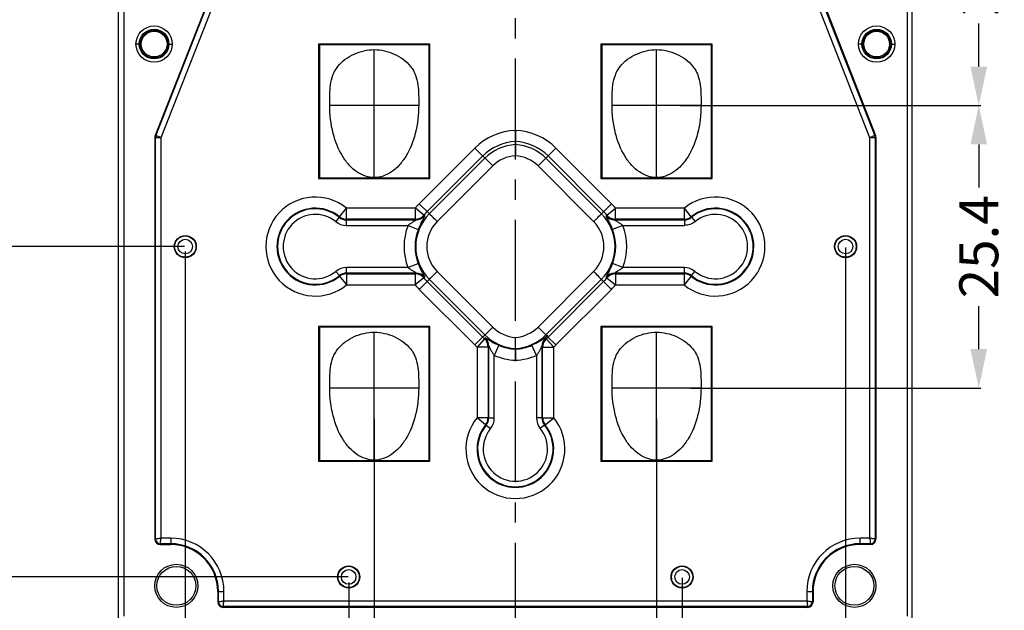
# Model space of a CAD drawing. Units: millimetres. Extents: x 2044 to 2466, y -3751 to -3450.
# Drawn here: x 2310 to 2399, y -3651 to -3598 of the extents above; entities that cross this region are included whole.
import ezdxf

# ---------------------------------------------------------------- set-up
doc = ezdxf.new("R2010")
doc.units = ezdxf.units.MM
doc.linetypes.add('CENTER', pattern=[50.8, 31.75, -6.35, 6.35, -6.35])
doc.styles.get("Standard").update_dxf_attribs({"font": 'txt', "bigfont": 'gbcbig.shx'})
doc.dimstyles.get("Standard").update_dxf_attribs({"dimtxt": 3.5, "dimasz": 3.5, "dimexe": 0.18, "dimexo": 0.0625, "dimgap": 0.09, "dimtad": 0, "dimdsep": 46, "dimtxsty": 'Standard', "dimblk": '_FILLED', "dimcen": 0, "dimclrd": 3, "dimclre": 4, "dimclrt": 6, "dimadec": 0, "dimazin": 0, "dimtp": 0.01, "dimtm": 0.01, "dimtfac": 1, "dimtofl": 0, "dimtmove": 0, "dimatfit": 3, "dimldrblk": '_FILLED', "dimfxl": 1, "dimtolj": 1, "dimarcsym": 0})

# ---------------------------------------------------------------- blocks, each defined once
blk = doc.blocks.new('_FILLED')
at = {"color": 0, "linetype": 'ByBlock'}
blk.add_solid([(0, 0), (-1, 0.214), (-1, -0.214)], dxfattribs=at)
blk = doc.blocks.new('*D131')
at = {"color": 4, "lineweight": -2}
for p, q in [((2396.531, -3580.353), (2396.649, -3580.353)), ((2369.615, -3605.753), (2396.649, -3605.753))]:
    blk.add_line(p, q, dxfattribs=at)
at = {"color": 3, "lineweight": -2}
for p, q in [((2396.469, -3583.853), (2396.469, -3587.713)), ((2396.469, -3602.253), (2396.469, -3598.393))]:
    blk.add_line(p, q, dxfattribs=at)
at = {"layer": 'Defpoints', "color": 0}
for p in [(2396.469, -3580.353), (2369.552, -3605.753), (2396.469, -3605.753)]:
    blk.add_point(p, dxfattribs=at)
at = {"color": 3, "lineweight": -2, "xscale": 3.5, "yscale": 3.5, "zscale": 3.5}
for p, rotation in [((2396.469, -3580.353), 90), ((2396.469, -3605.753), 270)]:
    blk.add_blockref('_FILLED', p, dxfattribs=dict(at, rotation=rotation))
at = {"color": 6, "insert": (2396.469, -3593.053), "char_height": 3.5, "attachment_point": 5, "rotation": 90}
blk.add_mtext('\\A1;25.4', dxfattribs=at)
blk = doc.blocks.new('*D132')
at = {"color": 4, "lineweight": -2}
for p, q in [((2392.352, -3605.753), (2396.649, -3605.753)), ((2370.541, -3631.153), (2396.649, -3631.153))]:
    blk.add_line(p, q, dxfattribs=at)
at = {"color": 3, "lineweight": -2}
for p, q in [((2396.469, -3609.253), (2396.469, -3613.113)), ((2396.469, -3627.653), (2396.469, -3623.793))]:
    blk.add_line(p, q, dxfattribs=at)
at = {"layer": 'Defpoints', "color": 0}
for p in [(2392.29, -3605.753), (2370.478, -3631.153), (2396.469, -3631.153)]:
    blk.add_point(p, dxfattribs=at)
at = {"color": 3, "lineweight": -2, "xscale": 3.5, "yscale": 3.5, "zscale": 3.5}
for p, rotation in [((2396.469, -3605.753), 90), ((2396.469, -3631.153), 270)]:
    blk.add_blockref('_FILLED', p, dxfattribs=dict(at, rotation=rotation))
at = {"color": 6, "insert": (2396.469, -3618.453), "char_height": 3.5, "attachment_point": 5, "rotation": 90}
blk.add_mtext('\\A1;25.4', dxfattribs=at)
blk = doc.blocks.new('*D139')
at = {"color": 4, "lineweight": -2}
for p, q in [((2327.689, -3567.639), (2306.136, -3567.639)), ((2325.026, -3618.436), (2306.136, -3618.436))]:
    blk.add_line(p, q, dxfattribs=at)
at = {"color": 3, "lineweight": -2}
for p, q in [((2306.316, -3571.139), (2306.316, -3587.989)), ((2306.316, -3614.936), (2306.316, -3598.086))]:
    blk.add_line(p, q, dxfattribs=at)
at = {"layer": 'Defpoints', "color": 0}
for p in [(2327.751, -3567.639), (2306.316, -3618.436), (2325.088, -3618.436)]:
    blk.add_point(p, dxfattribs=at)
at = {"color": 3, "lineweight": -2, "xscale": 3.5, "yscale": 3.5, "zscale": 3.5}
for p, rotation in [((2306.316, -3567.639), 90), ((2306.316, -3618.436), 270)]:
    blk.add_blockref('_FILLED', p, dxfattribs=dict(at, rotation=rotation))
at = {"color": 6, "insert": (2306.316, -3593.037), "char_height": 3.5, "attachment_point": 5, "rotation": 90}
blk.add_mtext('\\A1;50.8', dxfattribs=at)
blk = doc.blocks.new('*D140')
at = {"color": 4, "lineweight": -2}
for p, q in [((2327.626, -3567.639), (2295.981, -3567.639)), ((2339.726, -3648.135), (2295.981, -3648.135))]:
    blk.add_line(p, q, dxfattribs=at)
at = {"color": 3, "lineweight": -2}
for p, q in [((2296.161, -3571.139), (2296.161, -3602.839)), ((2296.161, -3644.635), (2296.161, -3612.936))]:
    blk.add_line(p, q, dxfattribs=at)
at = {"layer": 'Defpoints', "color": 0}
for p in [(2327.689, -3567.639), (2296.161, -3648.135), (2339.788, -3648.135)]:
    blk.add_point(p, dxfattribs=at)
at = {"color": 3, "lineweight": -2, "xscale": 3.5, "yscale": 3.5, "zscale": 3.5}
for p, rotation in [((2296.161, -3567.639), 90), ((2296.161, -3648.135), 270)]:
    blk.add_blockref('_FILLED', p, dxfattribs=dict(at, rotation=rotation))
at = {"color": 6, "insert": (2296.161, -3607.887), "char_height": 3.5, "attachment_point": 5, "rotation": 90}
blk.add_mtext('\\A1;80.5', dxfattribs=at)
blk = doc.blocks.new('*D141')
at = {"color": 4, "lineweight": -2}
for p, q in [((2342.078, -3633.915), (2342.078, -3658.708)), ((2367.478, -3633.915), (2367.478, -3658.708))]:
    blk.add_line(p, q, dxfattribs=at)
at = {"color": 3, "lineweight": -2}
for p, q in [((2345.578, -3658.528), (2349.438, -3658.528)), ((2363.978, -3658.528), (2360.118, -3658.528))]:
    blk.add_line(p, q, dxfattribs=at)
at = {"layer": 'Defpoints', "color": 0}
for p in [(2342.078, -3633.853), (2367.478, -3633.853), (2367.478, -3658.528)]:
    blk.add_point(p, dxfattribs=at)
at = {"color": 3, "lineweight": -2, "xscale": 3.5, "yscale": 3.5, "zscale": 3.5, "rotation": 180}
blk.add_blockref('_FILLED', (2342.078, -3658.528), dxfattribs=at)
at = {"color": 3, "lineweight": -2, "xscale": 3.5, "yscale": 3.5, "zscale": 3.5}
blk.add_blockref('_FILLED', (2367.478, -3658.528), dxfattribs=at)
at = {"color": 6, "insert": (2354.778, -3658.528), "char_height": 3.5, "attachment_point": 5}
blk.add_mtext('\\A1;25.4', dxfattribs=at)
blk = doc.blocks.new('*D142')
at = {"color": 4, "lineweight": -2}
for p, q in [((2369.785, -3648.206), (2369.785, -3666.787)), ((2339.788, -3648.642), (2339.788, -3666.787))]:
    blk.add_line(p, q, dxfattribs=at)
at = {"color": 3, "lineweight": -2}
for p, q in [((2343.288, -3666.607), (2352.072, -3666.607)), ((2366.285, -3666.607), (2357.502, -3666.607))]:
    blk.add_line(p, q, dxfattribs=at)
at = {"layer": 'Defpoints', "color": 0}
for p in [(2369.785, -3648.143), (2339.788, -3648.579), (2369.785, -3666.607)]:
    blk.add_point(p, dxfattribs=at)
at = {"color": 3, "lineweight": -2, "xscale": 3.5, "yscale": 3.5, "zscale": 3.5, "rotation": 180}
blk.add_blockref('_FILLED', (2339.788, -3666.607), dxfattribs=at)
at = {"color": 3, "lineweight": -2, "xscale": 3.5, "yscale": 3.5, "zscale": 3.5}
blk.add_blockref('_FILLED', (2369.785, -3666.607), dxfattribs=at)
at = {"color": 6, "insert": (2354.787, -3666.607), "char_height": 3.5, "attachment_point": 5}
blk.add_mtext('\\A1;30', dxfattribs=at)
blk = doc.blocks.new('*D143')
at = {"color": 4, "lineweight": -2}
for p, q in [((2325.088, -3618.879), (2325.088, -3673.419)), ((2384.485, -3618.506), (2384.485, -3673.419))]:
    blk.add_line(p, q, dxfattribs=at)
at = {"color": 3, "lineweight": -2}
for p, q in [((2328.588, -3673.239), (2349.447, -3673.239)), ((2380.985, -3673.239), (2360.127, -3673.239))]:
    blk.add_line(p, q, dxfattribs=at)
at = {"layer": 'Defpoints', "color": 0}
for p in [(2325.088, -3618.816), (2384.485, -3618.443), (2384.485, -3673.239)]:
    blk.add_point(p, dxfattribs=at)
at = {"color": 3, "lineweight": -2, "xscale": 3.5, "yscale": 3.5, "zscale": 3.5, "rotation": 180}
blk.add_blockref('_FILLED', (2325.088, -3673.239), dxfattribs=at)
at = {"color": 3, "lineweight": -2, "xscale": 3.5, "yscale": 3.5, "zscale": 3.5}
blk.add_blockref('_FILLED', (2384.485, -3673.239), dxfattribs=at)
at = {"color": 6, "insert": (2354.787, -3673.239), "char_height": 3.5, "attachment_point": 5}
blk.add_mtext('\\A1;59.4', dxfattribs=at)

msp = doc.modelspace()

# ---------------------------------------------------------------- linework, layer by layer
at = {"color": 1, "linetype": 'CENTER', "ltscale": 0.2856}
msp.add_line((2354.784, -3654.132), (2354.784, -3481.132), dxfattribs=at)
at = {"color": 7, "linetype": 'Continuous'}
for p, q in [((2319.084, -3652.139), (2319.084, -3483.124)), ((2319.552, -3483.592), (2319.552, -3651.671)), ((2390.016, -3483.592), (2390.016, -3651.671)), ((2390.484, -3652.139), (2390.484, -3483.124)), ((2327.275, -3595.987), (2322.386, -3608.448)), ((2322.446, -3608.471), (2327.335, -3596.01)), ((2382.233, -3596.01), (2387.122, -3608.471)), ((2382.293, -3595.987), (2387.182, -3608.448)), ((2322.915, -3608.642), (2327.8, -3596.193)), ((2381.768, -3596.193), (2386.653, -3608.642)), ((2320.953, -3600.235), (2320.654, -3600.235)), ((2323.617, -3600.235), (2323.917, -3600.235)), ((2347.084, -3600.232), (2337.084, -3600.232)), ((2337.084, -3600.232), (2337.148, -3600.295)), ((2337.084, -3600.232), (2337.084, -3612.332)), ((2347.02, -3600.295), (2337.148, -3600.295)), ((2337.148, -3600.295), (2337.148, -3612.268)), ((2347.084, -3600.232), (2347.02, -3600.295)), ((2347.02, -3612.268), (2347.02, -3600.295)), ((2347.084, -3612.332), (2347.084, -3600.232)), ((2372.484, -3600.232), (2362.484, -3600.232)), ((2362.484, -3600.232), (2362.548, -3600.295)), ((2362.484, -3600.232), (2362.484, -3612.332)), ((2372.42, -3600.295), (2362.548, -3600.295)), ((2362.548, -3600.295), (2362.548, -3612.268)), ((2372.484, -3600.232), (2372.42, -3600.295)), ((2372.42, -3612.268), (2372.42, -3600.295)), ((2372.484, -3612.332), (2372.484, -3600.232)), ((2385.95, -3600.235), (2385.651, -3600.235)), ((2388.614, -3600.235), (2388.914, -3600.235)), ((2342.084, -3612.232), (2342.084, -3600.732)), ((2367.484, -3612.232), (2367.484, -3600.732)), ((2338.084, -3605.732), (2346.084, -3605.732)), ((2363.484, -3605.732), (2371.484, -3605.732)), ((2322.386, -3608.448), (2322.446, -3608.471)), ((2354.784, -3607.999), (2354.784, -3608.996)), ((2387.182, -3608.448), (2387.122, -3608.471)), ((2322.352, -3608.63), (2322.416, -3608.63)), ((2322.352, -3608.63), (2322.352, -3644.715)), ((2322.416, -3644.715), (2322.416, -3608.63)), ((2322.915, -3644.651), (2322.915, -3608.642)), ((2354.784, -3608.996), (2354.784, -3609.274)), ((2354.784, -3609.274), (2354.784, -3610.272)), ((2386.653, -3608.642), (2386.653, -3644.651)), ((2387.216, -3608.63), (2387.152, -3608.63)), ((2387.152, -3608.63), (2387.152, -3644.715)), ((2387.216, -3608.63), (2387.216, -3644.715)), ((2351.14, -3609.589), (2346.14, -3614.589)), ((2352.745, -3611.194), (2351.14, -3609.589)), ((2356.822, -3611.194), (2358.428, -3609.589)), ((2363.428, -3614.589), (2358.428, -3609.589)), ((2351.845, -3610.293), (2346.845, -3615.293)), ((2347.04, -3615.49), (2352.041, -3610.49)), ((2357.527, -3610.49), (2362.527, -3615.49)), ((2362.723, -3615.293), (2357.723, -3610.293)), ((2347.745, -3616.194), (2352.745, -3611.194)), ((2356.822, -3611.194), (2361.823, -3616.194)), ((2337.084, -3612.332), (2337.148, -3612.268)), ((2337.084, -3612.332), (2347.084, -3612.332)), ((2337.148, -3612.268), (2347.02, -3612.268)), ((2347.084, -3612.332), (2347.02, -3612.268)), ((2362.484, -3612.332), (2362.548, -3612.268)), ((2362.484, -3612.332), (2372.484, -3612.332)), ((2362.548, -3612.268), (2372.42, -3612.268)), ((2372.484, -3612.332), (2372.42, -3612.268)), ((2346.984, -3615.432), (2346.14, -3614.589)), ((2362.584, -3615.432), (2363.428, -3614.589)), ((2338.957, -3615.755), (2339.586, -3614.979)), ((2345.786, -3614.979), (2339.586, -3614.979)), ((2339.586, -3615.977), (2339.586, -3614.979)), ((2346.556, -3615.612), (2345.786, -3614.979)), ((2345.786, -3615.977), (2345.786, -3614.979)), ((2346.984, -3615.432), (2347.04, -3615.49)), ((2362.527, -3615.49), (2362.584, -3615.432)), ((2363.012, -3615.612), (2363.782, -3614.979)), ((2369.982, -3614.979), (2363.782, -3614.979)), ((2363.782, -3615.977), (2363.782, -3614.979)), ((2370.61, -3615.755), (2369.982, -3614.979)), ((2369.982, -3615.977), (2369.982, -3614.979)), ((2338.934, -3615.808), (2338.618, -3616.195)), ((2338.934, -3615.808), (2338.957, -3615.755)), ((2339.566, -3616.034), (2345.862, -3616.034)), ((2339.566, -3616.034), (2339.566, -3616.533)), ((2345.786, -3615.977), (2339.586, -3615.977)), ((2345.862, -3616.034), (2345.786, -3615.977)), ((2346.631, -3615.669), (2346.556, -3615.612)), ((2363.012, -3615.612), (2362.937, -3615.669)), ((2363.782, -3615.977), (2363.706, -3616.034)), ((2363.706, -3616.034), (2370.002, -3616.034)), ((2369.982, -3615.977), (2363.782, -3615.977)), ((2370.002, -3616.034), (2370.002, -3616.533)), ((2370.61, -3615.755), (2370.634, -3615.808)), ((2370.634, -3615.808), (2370.95, -3616.195)), ((2339.566, -3616.533), (2345.124, -3616.533)), ((2345.124, -3616.533), (2346.052, -3616.896)), ((2364.443, -3616.533), (2363.516, -3616.896)), ((2364.443, -3616.533), (2370.002, -3616.533)), ((2345.118, -3620.322), (2346.047, -3619.962)), ((2364.45, -3620.322), (2363.521, -3619.962)), ((2338.949, -3621.051), (2338.63, -3620.666)), ((2345.118, -3620.322), (2339.585, -3620.322)), ((2339.585, -3620.821), (2339.585, -3620.322)), ((2345.849, -3620.821), (2339.585, -3620.821)), ((2339.605, -3620.878), (2345.773, -3620.878)), ((2339.605, -3620.878), (2339.605, -3621.877)), ((2345.773, -3620.878), (2345.849, -3620.821)), ((2345.773, -3620.878), (2345.773, -3621.877)), ((2352.745, -3625.677), (2347.745, -3620.676)), ((2361.823, -3620.676), (2356.822, -3625.677)), ((2369.983, -3620.821), (2363.719, -3620.821)), ((2363.719, -3620.821), (2363.794, -3620.878)), ((2363.794, -3620.878), (2369.963, -3620.878)), ((2363.794, -3620.878), (2363.794, -3621.877)), ((2369.983, -3620.322), (2364.45, -3620.322)), ((2369.963, -3620.878), (2369.963, -3621.877)), ((2369.983, -3620.821), (2369.983, -3620.322)), ((2370.619, -3621.051), (2370.938, -3620.666)), ((2338.972, -3621.104), (2338.949, -3621.051)), ((2338.972, -3621.104), (2339.605, -3621.877)), ((2346.545, -3621.247), (2345.773, -3621.877)), ((2346.14, -3622.282), (2346.973, -3621.45)), ((2346.545, -3621.247), (2346.62, -3621.189)), ((2346.845, -3621.578), (2351.845, -3626.578)), ((2347.04, -3621.381), (2346.973, -3621.45)), ((2352.041, -3626.381), (2347.04, -3621.381)), ((2362.528, -3621.381), (2357.527, -3626.381)), ((2357.723, -3626.578), (2362.723, -3621.578)), ((2362.595, -3621.45), (2362.528, -3621.381)), ((2363.428, -3622.282), (2362.595, -3621.45)), ((2362.948, -3621.189), (2363.023, -3621.247)), ((2363.023, -3621.247), (2363.794, -3621.877)), ((2370.596, -3621.104), (2369.963, -3621.877)), ((2370.619, -3621.051), (2370.596, -3621.104)), ((2339.605, -3621.877), (2345.773, -3621.877)), ((2346.14, -3622.282), (2351.14, -3627.282)), ((2358.428, -3627.282), (2363.428, -3622.282)), ((2363.794, -3621.877), (2369.963, -3621.877)), ((2347.084, -3625.632), (2337.084, -3625.632)), ((2337.084, -3625.632), (2337.148, -3625.695)), ((2337.084, -3625.632), (2337.084, -3637.732)), ((2347.02, -3625.695), (2337.148, -3625.695)), ((2337.148, -3625.695), (2337.148, -3637.668)), ((2342.084, -3637.632), (2342.084, -3626.132)), ((2347.084, -3625.632), (2347.02, -3625.695)), ((2347.02, -3637.668), (2347.02, -3625.695)), ((2347.084, -3637.732), (2347.084, -3625.632)), ((2352.745, -3625.677), (2351.14, -3627.282)), ((2357.606, -3626.461), (2356.822, -3625.677)), ((2372.484, -3625.632), (2362.484, -3625.632)), ((2362.484, -3625.632), (2362.548, -3625.695)), ((2362.484, -3625.632), (2362.484, -3637.732)), ((2372.42, -3625.695), (2362.548, -3625.695)), ((2362.548, -3625.695), (2362.548, -3637.668)), ((2367.484, -3637.632), (2367.484, -3626.132)), ((2372.484, -3625.632), (2372.42, -3625.695)), ((2372.42, -3637.668), (2372.42, -3625.695)), ((2372.484, -3637.732), (2372.484, -3625.632)), ((2352.002, -3626.728), (2351.333, -3627.466)), ((2352.002, -3626.728), (2352.06, -3626.653)), ((2354.784, -3627.597), (2354.784, -3626.599)), ((2357.563, -3626.73), (2357.505, -3626.655)), ((2357.563, -3626.73), (2358.231, -3627.469)), ((2357.625, -3626.48), (2357.677, -3626.428)), ((2358.428, -3627.282), (2357.625, -3626.48)), ((2357.677, -3626.428), (2357.703, -3626.402)), ((2352.332, -3627.466), (2351.333, -3627.466)), ((2351.333, -3627.466), (2351.333, -3633.825)), ((2352.332, -3627.466), (2352.389, -3627.39)), ((2352.332, -3627.466), (2352.332, -3633.825)), ((2352.389, -3633.845), (2352.389, -3627.39)), ((2353.288, -3627.304), (2352.888, -3628.216)), ((2354.784, -3627.656), (2354.784, -3627.597)), ((2354.784, -3627.656), (2354.784, -3628.653)), ((2356.677, -3628.218), (2356.277, -3627.305)), ((2357.233, -3627.469), (2357.176, -3627.393)), ((2357.176, -3627.393), (2357.176, -3633.845)), ((2357.233, -3627.469), (2358.231, -3627.469)), ((2357.233, -3633.825), (2357.233, -3627.469)), ((2358.231, -3633.825), (2358.231, -3627.469)), ((2352.888, -3633.845), (2352.888, -3628.216)), ((2356.677, -3628.218), (2356.677, -3633.845)), ((2338.084, -3631.132), (2346.084, -3631.132)), ((2363.484, -3631.132), (2371.484, -3631.132)), ((2352.332, -3633.825), (2351.333, -3633.825)), ((2352.108, -3634.456), (2351.333, -3633.825)), ((2352.389, -3633.845), (2352.888, -3633.845)), ((2357.176, -3633.845), (2356.677, -3633.845)), ((2357.233, -3633.825), (2358.231, -3633.825)), ((2357.457, -3634.456), (2358.231, -3633.825)), ((2352.161, -3634.48), (2352.108, -3634.456)), ((2352.161, -3634.48), (2352.547, -3634.797)), ((2357.404, -3634.48), (2357.018, -3634.797)), ((2357.457, -3634.456), (2357.404, -3634.48)), ((2337.084, -3637.732), (2337.148, -3637.668)), ((2337.084, -3637.732), (2347.084, -3637.732)), ((2337.148, -3637.668), (2347.02, -3637.668)), ((2347.084, -3637.732), (2347.02, -3637.668)), ((2362.484, -3637.732), (2362.548, -3637.668)), ((2362.484, -3637.732), (2372.484, -3637.732)), ((2362.548, -3637.668), (2372.42, -3637.668)), ((2372.484, -3637.732), (2372.42, -3637.668)), ((2322.352, -3644.715), (2322.416, -3644.715)), ((2323.775, -3644.651), (2322.915, -3644.651)), ((2323.775, -3644.651), (2323.775, -3645.215)), ((2386.653, -3644.651), (2385.792, -3644.651)), ((2385.792, -3645.215), (2385.792, -3644.651)), ((2387.216, -3644.715), (2387.152, -3644.715)), ((2323.775, -3645.151), (2322.852, -3645.151)), ((2322.852, -3645.215), (2322.852, -3645.151)), ((2322.852, -3645.215), (2323.775, -3645.215)), ((2386.716, -3645.151), (2385.792, -3645.151)), ((2386.716, -3645.215), (2385.792, -3645.215)), ((2386.716, -3645.215), (2386.716, -3645.151)), ((2328.006, -3649.445), (2328.57, -3649.445)), ((2328.006, -3649.445), (2328.006, -3650.369)), ((2328.07, -3650.369), (2328.07, -3649.445)), ((2328.57, -3650.306), (2328.57, -3649.445)), ((2380.998, -3649.445), (2381.562, -3649.445)), ((2380.998, -3649.445), (2380.998, -3650.306)), ((2381.498, -3649.445), (2381.498, -3650.369)), ((2381.562, -3649.445), (2381.562, -3650.369)), ((2328.006, -3650.369), (2328.07, -3650.369)), ((2381.062, -3650.805), (2328.506, -3650.805)), ((2328.506, -3650.869), (2328.506, -3650.805)), ((2381.062, -3650.869), (2328.506, -3650.869)), ((2380.998, -3650.306), (2328.57, -3650.306)), ((2381.062, -3650.869), (2381.062, -3650.805)), ((2381.562, -3650.369), (2381.498, -3650.369))]:
    msp.add_line(p, q, dxfattribs=at)
for centre, radius in [((2322.285, -3600.235), 1.632), ((2387.282, -3600.235), 1.632), ((2322.285, -3600.235), 1.332), ((2322.285, -3600.235), 1.261), ((2322.285, -3600.235), 1.16), ((2387.282, -3600.235), 1.332), ((2387.282, -3600.235), 1.261), ((2387.282, -3600.235), 1.16), ((2325.085, -3618.435), 0.995), ((2325.085, -3618.435), 0.958), ((2325.085, -3618.435), 0.658), ((2384.482, -3618.435), 0.995), ((2384.482, -3618.435), 0.958), ((2384.482, -3618.435), 0.658), ((2324.285, -3648.935), 1.937), ((2324.285, -3648.935), 1.75), ((2339.785, -3648.135), 0.995), ((2339.785, -3648.135), 0.958), ((2339.785, -3648.135), 0.658), ((2369.782, -3648.135), 0.995), ((2369.782, -3648.135), 0.958), ((2369.782, -3648.135), 0.658), ((2385.282, -3648.935), 1.937), ((2385.282, -3648.935), 1.75)]:
    msp.add_circle(centre, radius, dxfattribs=at)
for centre, radius, start, end in [((2322.852, -3608.63), 0.5, 158.57823, 180), ((2322.852, -3608.63), 0.436, 158.57823, 180), ((2354.987, -3613.435), 5.44, 92.13844, 135), ((2354.581, -3613.435), 5.44, 45, 87.86156), ((2386.716, -3608.63), 0.436, 0, 21.42177), ((2386.716, -3608.63), 0.5, 0, 21.42177), ((2354.987, -3613.435), 4.444, 92.61812, 135), ((2354.987, -3613.435), 4.166, 92.79278, 135), ((2354.581, -3613.435), 4.444, 45, 87.38188), ((2354.581, -3613.435), 4.166, 45, 87.20722), ((2354.987, -3613.435), 3.17, 93.67149, 135), ((2354.581, -3613.435), 3.17, 45, 86.32851), ((2336.785, -3618.435), 4.449, 50.98512, 309.33305), ((2349.987, -3618.435), 5.44, 135, 140.5485), ((2359.581, -3618.435), 5.44, 39.4515, 45), ((2372.782, -3618.435), 4.449, 230.66695, 129.01488), ((2336.785, -3618.435), 3.45, 50.98512, 309.33305), ((2336.785, -3618.435), 3.394, 50.72465, 309.59581), ((2336.785, -3618.435), 2.894, 50.74644, 309.6022), ((2349.987, -3618.435), 4.166, 135.01154, 224.98653), ((2349.987, -3618.435), 4.444, 135, 140.5485), ((2359.581, -3618.435), 4.166, 315.01347, 44.98846), ((2359.581, -3618.435), 4.444, 39.4515, 45), ((2372.782, -3618.435), 3.45, 230.66695, 129.01488), ((2372.782, -3618.435), 3.394, 230.40419, 129.27535), ((2372.782, -3618.435), 2.894, 230.41547, 129.42278), ((2339.566, -3615.034), 1.499, 230.70799, 269.98745), ((2339.566, -3615.037), 0.997, 230.69527, 270.03093), ((2339.587, -3614.976), 1.001, 231.04026, 269.94486), ((2314.709, -3607.164), 26.392, 340.36253, 340.49277), ((2345.782, -3614.976), 1.001, 270.24356, 320.60118), ((2345.858, -3615.033), 1.001, 270.24352, 320.55384), ((2349.987, -3618.435), 3.17, 135.01314, 224.98466), ((2359.581, -3618.435), 3.17, 315.01534, 44.98686), ((2363.71, -3615.033), 1.001, 219.42935, 269.75226), ((2363.786, -3614.976), 1.001, 219.39882, 269.75644), ((2369.981, -3614.976), 1.001, 270.05514, 308.95974), ((2394.859, -3607.164), 26.392, 199.50723, 199.63747), ((2370.002, -3615.037), 0.997, 269.96879, 309.3047), ((2349.987, -3618.435), 5.221, 158.63364, 201.18259), ((2349.987, -3618.435), 4.225, 158.63364, 201.18259), ((2359.581, -3618.435), 4.225, 338.81741, 21.36636), ((2359.581, -3618.435), 5.221, 338.81741, 21.36636), ((2339.585, -3621.821), 1.498, 90.00539, 129.57807), ((2339.584, -3621.819), 0.997, 89.96823, 129.62568), ((2339.606, -3621.879), 1.001, 90.05563, 129.27742), ((2314.946, -3629.691), 26.187, 19.66631, 19.7977), ((2345.769, -3621.879), 1.001, 39.18784, 89.75631), ((2345.845, -3621.822), 1.001, 39.21496, 89.75222), ((2363.723, -3621.822), 1.001, 90.24366, 140.76868), ((2363.799, -3621.879), 1.001, 90.24369, 140.81216), ((2394.622, -3629.691), 26.187, 160.2023, 160.33369), ((2369.962, -3621.879), 1.001, 50.72258, 89.94437), ((2369.983, -3621.821), 1.499, 50.3971, 89.99151), ((2369.983, -3621.819), 0.997, 50.37428, 90.03148), ((2349.987, -3618.435), 4.444, 219.23897, 225), ((2359.581, -3618.435), 4.444, 315, 320.76103), ((2349.987, -3618.435), 5.44, 219.23897, 225), ((2359.581, -3618.435), 5.44, 315, 320.76103), ((2354.987, -3623.435), 3.17, 225, 266.32851), ((2354.581, -3623.435), 3.17, 273.67149, 315), ((2354.987, -3623.435), 4.444, 225, 227.81085), ((2351.331, -3627.47), 1.001, 0.24233, 47.88407), ((2354.987, -3623.435), 4.166, 225, 267.20722), ((2351.388, -3627.394), 1.001, 0.24289, 47.78815), ((2354.581, -3623.435), 4.166, 272.79278, 315), ((2358.177, -3627.397), 1.001, 132.17085, 179.75761), ((2358.233, -3627.473), 1.001, 132.07363, 179.75766), ((2354.581, -3623.435), 4.444, 312.14652, 315), ((2350.898, -3620.591), 8.914, 318.55445, 318.81368), ((2348.761, -3611.848), 17.081, 301.18615, 301.43793), ((2348.349, -3611.173), 17.872, 301.4368, 301.55854), ((2354.987, -3623.435), 5.44, 225, 227.81085), ((2354.987, -3623.435), 4.225, 246.29672, 267.24625), ((2354.581, -3623.435), 4.225, 272.75375, 293.66733), ((2354.581, -3623.435), 5.44, 312.14652, 315), ((2354.987, -3623.435), 5.221, 246.29672, 267.77194), ((2354.581, -3623.435), 5.221, 272.22806, 293.66733), ((2354.782, -3636.635), 4.449, 140.82576, 39.17424), ((2351.331, -3633.824), 1.001, 320.88115, 359.94462), ((2351.391, -3633.846), 0.997, 320.53451, 0.03121), ((2343.519, -3658.593), 26.289, 70.28228, 70.41309), ((2351.39, -3633.845), 1.498, 320.57475, 359.99522), ((2358.175, -3633.845), 1.498, 180.00593, 219.40708), ((2366.046, -3658.593), 26.289, 109.58691, 109.71772), ((2358.173, -3633.846), 0.997, 179.96851, 219.46546), ((2358.234, -3633.824), 1.001, 180.05538, 219.11885), ((2354.782, -3636.635), 3.45, 140.82576, 39.17424), ((2354.782, -3636.635), 3.394, 140.56415, 39.43585), ((2354.782, -3636.635), 2.894, 140.56093, 39.44766), ((2322.852, -3644.715), 0.5, 180, 270), ((2322.852, -3644.715), 0.436, 180, 270), ((2323.775, -3649.445), 4.794, 0, 90), ((2385.792, -3649.445), 4.794, 90, 180), ((2386.716, -3644.715), 0.5, 270, 0), ((2386.716, -3644.715), 0.436, 270, 0), ((2323.775, -3649.445), 4.295, 0, 90), ((2323.775, -3649.445), 4.23, 0, 90), ((2385.792, -3649.445), 4.295, 90, 180), ((2385.792, -3649.445), 4.23, 90, 180), ((2328.506, -3650.369), 0.5, 180, 270), ((2328.506, -3650.369), 0.436, 180, 270), ((2381.062, -3650.369), 0.5, 270, 0), ((2381.062, -3650.369), 0.436, 270, 0)]:
    msp.add_arc(centre, radius, start, end, dxfattribs=at)
for points, knots in [([(2338.084, -3605.732), (2338.084, -3605.43), (2338.078, -3604.818), (2338.131, -3603.903), (2338.299, -3603.152), (2338.554, -3602.604), (2338.898, -3602.104), (2339.465, -3601.571), (2340.536, -3600.953), (2341.471, -3600.732), (2342.084, -3600.732)], [0, 0, 0, 0, 0.12346, 0.250182, 0.374194, 0.435217, 0.496511, 0.621426, 0.749505, 1, 1, 1, 1]), ([(2342.084, -3600.732), (2342.696, -3600.732), (2343.632, -3600.953), (2344.703, -3601.571), (2345.27, -3602.104), (2345.613, -3602.604), (2345.869, -3603.152), (2346.037, -3603.903), (2346.09, -3604.818), (2346.084, -3605.43), (2346.084, -3605.732)], [0, 0, 0, 0, 0.250495, 0.378574, 0.503489, 0.564783, 0.625806, 0.749818, 0.87654, 1, 1, 1, 1]), ([(2363.484, -3605.732), (2363.484, -3605.43), (2363.478, -3604.818), (2363.531, -3603.903), (2363.699, -3603.152), (2363.954, -3602.604), (2364.298, -3602.104), (2364.865, -3601.571), (2365.936, -3600.953), (2366.871, -3600.732), (2367.484, -3600.732)], [0, 0, 0, 0, 0.12346, 0.250182, 0.374194, 0.435217, 0.496511, 0.621426, 0.749505, 1, 1, 1, 1]), ([(2367.484, -3600.732), (2368.096, -3600.732), (2369.032, -3600.953), (2370.103, -3601.571), (2370.67, -3602.104), (2371.013, -3602.604), (2371.269, -3603.152), (2371.437, -3603.903), (2371.49, -3604.818), (2371.484, -3605.43), (2371.484, -3605.732)], [0, 0, 0, 0, 0.250495, 0.378574, 0.503489, 0.564783, 0.625806, 0.749818, 0.87654, 1, 1, 1, 1]), ([(2342.084, -3612.232), (2341.816, -3612.232), (2341.263, -3612.134), (2340.494, -3611.738), (2339.799, -3611.124), (2338.976, -3610.005), (2338.265, -3608.182), (2338.084, -3606.581), (2338.084, -3605.732)], [0, 0, 0, 0, 0.096282, 0.19791, 0.307554, 0.426616, 0.694595, 1, 1, 1, 1]), ([(2346.084, -3605.732), (2346.084, -3606.581), (2345.903, -3608.182), (2345.192, -3610.005), (2344.368, -3611.124), (2343.674, -3611.738), (2342.905, -3612.134), (2342.352, -3612.232), (2342.084, -3612.232)], [0, 0, 0, 0, 0.305405, 0.573384, 0.692446, 0.80209, 0.903718, 1, 1, 1, 1]), ([(2367.484, -3612.232), (2367.216, -3612.232), (2366.663, -3612.134), (2365.894, -3611.738), (2365.199, -3611.124), (2364.376, -3610.005), (2363.665, -3608.182), (2363.484, -3606.581), (2363.484, -3605.732)], [0, 0, 0, 0, 0.096282, 0.19791, 0.307554, 0.426616, 0.694595, 1, 1, 1, 1]), ([(2371.484, -3605.732), (2371.484, -3606.581), (2371.303, -3608.182), (2370.592, -3610.005), (2369.768, -3611.124), (2369.074, -3611.738), (2368.305, -3612.134), (2367.752, -3612.232), (2367.484, -3612.232)], [0, 0, 0, 0, 0.305405, 0.573384, 0.692446, 0.80209, 0.903718, 1, 1, 1, 1]), ([(2322.915, -3608.642), (2322.857, -3608.622), (2322.7, -3608.566), (2322.543, -3608.509), (2322.446, -3608.471)], [0, 0, 0, 0, 0.371058, 1, 1, 1, 1]), ([(2387.122, -3608.471), (2387.108, -3608.477), (2386.952, -3608.535), (2386.796, -3608.593), (2386.653, -3608.642)], [0, 0, 0, 0, 0.090628, 1, 1, 1, 1]), ([(2322.416, -3608.63), (2322.431, -3608.63), (2322.597, -3608.633), (2322.764, -3608.635), (2322.915, -3608.642)], [0, 0, 0, 0, 0.090628, 1, 1, 1, 1]), ([(2386.653, -3608.642), (2386.714, -3608.639), (2386.881, -3608.635), (2387.047, -3608.63), (2387.152, -3608.63)], [0, 0, 0, 0, 0.371075, 1, 1, 1, 1]), ([(2347.745, -3616.194), (2347.66, -3616.109), (2347.426, -3615.873), (2347.19, -3615.64), (2347.04, -3615.49)], [0, 0, 0, 0, 0.363822, 1, 1, 1, 1]), ([(2361.823, -3616.194), (2361.908, -3616.109), (2362.142, -3615.873), (2362.378, -3615.64), (2362.527, -3615.49)], [0, 0, 0, 0, 0.363822, 1, 1, 1, 1]), ([(2345.124, -3616.533), (2345.194, -3616.474), (2345.302, -3616.392), (2345.451, -3616.294), (2345.561, -3616.226), (2345.667, -3616.164), (2345.75, -3616.117), (2345.804, -3616.086), (2345.829, -3616.07), (2345.845, -3616.06), (2345.857, -3616.05), (2345.864, -3616.044), (2345.868, -3616.036), (2345.864, -3616.034), (2345.862, -3616.034)], [0, 0, 0, 0, 0.302813, 0.45083, 0.594936, 0.732943, 0.859753, 0.915076, 0.939255, 0.960136, 0.976748, 0.988127, 0.994242, 1, 1, 1, 1]), ([(2346.052, -3616.896), (2346.116, -3616.733), (2346.218, -3616.502), (2346.363, -3616.218), (2346.459, -3616.042), (2346.539, -3615.901), (2346.598, -3615.788), (2346.629, -3615.724), (2346.64, -3615.676), (2346.631, -3615.669)], [0, 0, 0, 0, 0.384648, 0.554953, 0.703166, 0.825113, 0.916793, 0.974864, 1, 1, 1, 1]), ([(2362.937, -3615.669), (2362.928, -3615.676), (2362.939, -3615.723), (2362.969, -3615.788), (2363.029, -3615.9), (2363.109, -3616.042), (2363.205, -3616.218), (2363.35, -3616.502), (2363.452, -3616.733), (2363.516, -3616.896)], [0, 0, 0, 0, 0.025148, 0.083173, 0.174875, 0.29677, 0.444973, 0.61532, 1, 1, 1, 1]), ([(2363.706, -3616.034), (2363.704, -3616.034), (2363.7, -3616.037), (2363.704, -3616.044), (2363.711, -3616.051), (2363.723, -3616.06), (2363.739, -3616.07), (2363.764, -3616.086), (2363.818, -3616.117), (2363.902, -3616.165), (2364.008, -3616.227), (2364.118, -3616.294), (2364.266, -3616.393), (2364.374, -3616.474), (2364.443, -3616.533)], [0, 0, 0, 0, 0.005699, 0.011885, 0.023223, 0.039918, 0.061023, 0.085401, 0.140812, 0.267739, 0.405678, 0.549663, 0.697526, 1, 1, 1, 1]), ([(2370.944, -3616.199), (2370.813, -3616.306), (2370.511, -3616.475), (2370.171, -3616.533), (2370.002, -3616.533)], [0, 0, 0, 0, 0.499956, 1, 1, 1, 1]), ([(2346.62, -3621.189), (2346.629, -3621.182), (2346.619, -3621.135), (2346.589, -3621.071), (2346.53, -3620.958), (2346.451, -3620.816), (2346.356, -3620.64), (2346.211, -3620.356), (2346.11, -3620.125), (2346.047, -3619.962)], [0, 0, 0, 0, 0.025158, 0.083093, 0.174664, 0.296452, 0.444615, 0.615009, 1, 1, 1, 1]), ([(2363.521, -3619.962), (2363.458, -3620.125), (2363.356, -3620.356), (2363.212, -3620.64), (2363.117, -3620.816), (2363.038, -3620.958), (2362.979, -3621.071), (2362.949, -3621.135), (2362.939, -3621.182), (2362.948, -3621.189)], [0, 0, 0, 0, 0.384956, 0.555309, 0.703483, 0.825322, 0.916871, 0.974854, 1, 1, 1, 1]), ([(2345.849, -3620.821), (2345.851, -3620.821), (2345.855, -3620.819), (2345.851, -3620.811), (2345.844, -3620.805), (2345.832, -3620.796), (2345.817, -3620.785), (2345.792, -3620.769), (2345.739, -3620.738), (2345.656, -3620.691), (2345.551, -3620.629), (2345.442, -3620.561), (2345.294, -3620.463), (2345.187, -3620.381), (2345.118, -3620.322)], [0, 0, 0, 0, 0.005736, 0.011885, 0.02311, 0.039664, 0.060627, 0.084882, 0.140121, 0.266915, 0.404885, 0.548997, 0.697048, 1, 1, 1, 1]), ([(2347.745, -3620.676), (2347.66, -3620.762), (2347.426, -3620.998), (2347.19, -3621.231), (2347.04, -3621.381)], [0, 0, 0, 0, 0.363822, 1, 1, 1, 1]), ([(2361.823, -3620.676), (2361.908, -3620.762), (2362.142, -3620.998), (2362.378, -3621.231), (2362.528, -3621.381)], [0, 0, 0, 0, 0.363822, 1, 1, 1, 1]), ([(2364.45, -3620.322), (2364.381, -3620.381), (2364.274, -3620.463), (2364.126, -3620.562), (2364.017, -3620.629), (2363.927, -3620.682), (2363.859, -3620.721), (2363.812, -3620.748), (2363.776, -3620.77), (2363.75, -3620.786), (2363.735, -3620.796), (2363.724, -3620.805), (2363.717, -3620.811), (2363.713, -3620.819), (2363.717, -3620.821), (2363.719, -3620.821)], [0, 0, 0, 0, 0.303291, 0.451494, 0.595726, 0.733763, 0.799081, 0.860435, 0.915586, 0.939647, 0.960392, 0.976863, 0.988128, 0.994206, 1, 1, 1, 1]), ([(2338.084, -3631.132), (2338.084, -3630.83), (2338.078, -3630.218), (2338.131, -3629.303), (2338.299, -3628.552), (2338.554, -3628.004), (2338.898, -3627.504), (2339.465, -3626.971), (2340.536, -3626.353), (2341.471, -3626.132), (2342.084, -3626.132)], [0, 0, 0, 0, 0.12346, 0.250182, 0.374194, 0.435217, 0.496511, 0.621426, 0.749505, 1, 1, 1, 1]), ([(2342.084, -3626.132), (2342.696, -3626.132), (2343.632, -3626.353), (2344.703, -3626.971), (2345.27, -3627.504), (2345.613, -3628.004), (2345.869, -3628.552), (2346.037, -3629.303), (2346.09, -3630.218), (2346.084, -3630.83), (2346.084, -3631.132)], [0, 0, 0, 0, 0.250495, 0.378574, 0.503489, 0.564783, 0.625806, 0.749818, 0.87654, 1, 1, 1, 1]), ([(2363.484, -3631.132), (2363.484, -3630.83), (2363.478, -3630.218), (2363.531, -3629.303), (2363.699, -3628.552), (2363.954, -3628.004), (2364.298, -3627.504), (2364.865, -3626.971), (2365.936, -3626.353), (2366.871, -3626.132), (2367.484, -3626.132)], [0, 0, 0, 0, 0.12346, 0.250182, 0.374194, 0.435217, 0.496511, 0.621426, 0.749505, 1, 1, 1, 1]), ([(2367.484, -3626.132), (2368.096, -3626.132), (2369.032, -3626.353), (2370.103, -3626.971), (2370.67, -3627.504), (2371.013, -3628.004), (2371.269, -3628.552), (2371.437, -3629.303), (2371.49, -3630.218), (2371.484, -3630.83), (2371.484, -3631.132)], [0, 0, 0, 0, 0.250495, 0.378574, 0.503489, 0.564783, 0.625806, 0.749818, 0.87654, 1, 1, 1, 1]), ([(2352.06, -3626.653), (2352.067, -3626.644), (2352.114, -3626.657), (2352.141, -3626.672), (2352.164, -3626.685)], [0, 0, 0, 0, 0.299428, 1, 1, 1, 1]), ([(2352.164, -3626.685), (2352.225, -3626.718), (2352.368, -3626.81), (2352.733, -3627.034), (2353.052, -3627.2), (2353.288, -3627.304)], [0, 0, 0, 0, 0.163543, 0.396521, 1, 1, 1, 1]), ([(2357.403, -3626.687), (2357.341, -3626.72), (2357.198, -3626.81), (2356.834, -3627.035), (2356.514, -3627.201), (2356.277, -3627.305)], [0, 0, 0, 0, 0.161734, 0.39506, 1, 1, 1, 1]), ([(2357.403, -3626.687), (2357.399, -3626.689), (2357.382, -3626.696), (2357.421, -3626.662), (2357.44, -3626.646), (2357.472, -3626.614), (2357.495, -3626.592), (2357.515, -3626.56), (2357.534, -3626.542), (2357.547, -3626.527)], [0, 0, 0, 0, 0.051023, 0.145387, 0.351005, 0.529573, 0.670469, 0.746667, 1, 1, 1, 1]), ([(2357.401, -3626.688), (2357.44, -3626.656), (2357.514, -3626.585), (2357.589, -3626.516), (2357.625, -3626.48)], [0, 0, 0, 0, 0.498345, 1, 1, 1, 1]), ([(2357.505, -3626.655), (2357.501, -3626.649), (2357.472, -3626.651), (2357.453, -3626.661), (2357.439, -3626.668)], [0, 0, 0, 0, 0.322319, 1, 1, 1, 1]), ([(2352.389, -3627.39), (2352.391, -3627.378), (2352.425, -3627.426), (2352.438, -3627.454), (2352.477, -3627.527), (2352.522, -3627.618), (2352.585, -3627.737), (2352.651, -3627.857), (2352.749, -3628.02), (2352.83, -3628.14), (2352.888, -3628.216)], [0, 0, 0, 0, 0.037403, 0.086013, 0.143857, 0.272982, 0.411321, 0.554647, 0.701186, 1, 1, 1, 1]), ([(2357.176, -3627.393), (2357.173, -3627.381), (2357.14, -3627.429), (2357.127, -3627.457), (2357.088, -3627.53), (2357.043, -3627.62), (2356.98, -3627.738), (2356.914, -3627.859), (2356.816, -3628.022), (2356.735, -3628.141), (2356.677, -3628.218)], [0, 0, 0, 0, 0.037124, 0.085641, 0.143346, 0.272464, 0.410862, 0.5543, 0.700972, 1, 1, 1, 1]), ([(2342.084, -3637.632), (2341.816, -3637.632), (2341.263, -3637.534), (2340.494, -3637.138), (2339.799, -3636.524), (2338.976, -3635.405), (2338.265, -3633.582), (2338.084, -3631.981), (2338.084, -3631.132)], [0, 0, 0, 0, 0.096282, 0.19791, 0.307554, 0.426616, 0.694595, 1, 1, 1, 1]), ([(2346.084, -3631.132), (2346.084, -3631.981), (2345.903, -3633.582), (2345.192, -3635.405), (2344.368, -3636.524), (2343.674, -3637.138), (2342.905, -3637.534), (2342.352, -3637.632), (2342.084, -3637.632)], [0, 0, 0, 0, 0.305405, 0.573384, 0.692446, 0.80209, 0.903718, 1, 1, 1, 1]), ([(2367.484, -3637.632), (2367.216, -3637.632), (2366.663, -3637.534), (2365.894, -3637.138), (2365.199, -3636.524), (2364.376, -3635.405), (2363.665, -3633.582), (2363.484, -3631.981), (2363.484, -3631.132)], [0, 0, 0, 0, 0.096282, 0.19791, 0.307554, 0.426616, 0.694595, 1, 1, 1, 1]), ([(2371.484, -3631.132), (2371.484, -3631.981), (2371.303, -3633.582), (2370.592, -3635.405), (2369.768, -3636.524), (2369.074, -3637.138), (2368.305, -3637.534), (2367.752, -3637.632), (2367.484, -3637.632)], [0, 0, 0, 0, 0.305405, 0.573384, 0.692446, 0.80209, 0.903718, 1, 1, 1, 1]), ([(2322.915, -3644.651), (2322.854, -3644.666), (2322.74, -3644.683), (2322.589, -3644.704), (2322.483, -3644.711), (2322.431, -3644.715), (2322.416, -3644.715)], [0, 0, 0, 0, 0.370153, 0.688643, 0.909233, 1, 1, 1, 1]), ([(2322.852, -3645.151), (2322.851, -3645.135), (2322.855, -3645.083), (2322.863, -3644.978), (2322.883, -3644.827), (2322.901, -3644.712), (2322.915, -3644.652)], [0, 0, 0, 0, 0.090753, 0.311413, 0.62981, 1, 1, 1, 1]), ([(2387.152, -3644.715), (2387.137, -3644.715), (2387.085, -3644.711), (2386.979, -3644.703), (2386.828, -3644.683), (2386.714, -3644.666), (2386.653, -3644.651)], [0, 0, 0, 0, 0.09076, 0.311373, 0.629823, 1, 1, 1, 1]), ([(2386.653, -3644.652), (2386.667, -3644.712), (2386.684, -3644.827), (2386.705, -3644.978), (2386.712, -3645.083), (2386.716, -3645.135), (2386.716, -3645.151)], [0, 0, 0, 0, 0.370153, 0.688643, 0.909233, 1, 1, 1, 1]), ([(2328.569, -3650.306), (2328.509, -3650.32), (2328.394, -3650.338), (2328.243, -3650.358), (2328.138, -3650.365), (2328.085, -3650.369), (2328.07, -3650.369)], [0, 0, 0, 0, 0.370153, 0.688643, 0.909233, 1, 1, 1, 1]), ([(2328.506, -3650.805), (2328.506, -3650.79), (2328.51, -3650.738), (2328.518, -3650.632), (2328.538, -3650.481), (2328.555, -3650.367), (2328.57, -3650.306)], [0, 0, 0, 0, 0.090753, 0.311414, 0.62981, 1, 1, 1, 1]), ([(2380.998, -3650.306), (2381.013, -3650.367), (2381.03, -3650.481), (2381.051, -3650.632), (2381.058, -3650.738), (2381.062, -3650.79), (2381.062, -3650.805)], [0, 0, 0, 0, 0.370153, 0.688643, 0.909233, 1, 1, 1, 1]), ([(2381.498, -3650.369), (2381.482, -3650.369), (2381.43, -3650.365), (2381.325, -3650.358), (2381.173, -3650.338), (2381.059, -3650.32), (2380.999, -3650.306)], [0, 0, 0, 0, 0.09076, 0.311373, 0.629823, 1, 1, 1, 1])]:
    msp.add_open_spline(points, degree=3, knots=knots, dxfattribs=at)
for points in [[(2357.439, -3626.668), (2357.426, -3626.674), (2357.414, -3626.682), (2357.401, -3626.688)], [(2357.547, -3626.527), (2357.558, -3626.515), (2357.569, -3626.503), (2357.58, -3626.491)], [(2357.58, -3626.491), (2357.594, -3626.486), (2357.61, -3626.482), (2357.625, -3626.48)]]:
    msp.add_open_spline(points, degree=3, dxfattribs=at)

# ---------------------------------------------------------------- dimensions: what is measured, and where the dimension line sits
for base, p1, p2, angle, picture, middle in [((2296.161, -3648.135), (2327.689, -3567.639), (2339.788, -3648.135), 270, '*D140', (2296.161, -3607.887)), ((2306.316, -3618.436), (2327.751, -3567.639), (2325.088, -3618.436), 270, '*D139', (2306.316, -3593.037)), ((2396.469, -3605.753), (2396.469, -3580.353), (2369.552, -3605.753), 90, '*D131', (2396.469, -3593.053)), ((2396.469, -3631.153), (2392.29, -3605.753), (2370.478, -3631.153), 90, '*D132', (2396.469, -3618.453))]:
    dim = msp.add_linear_dim(base=base, p1=p1, p2=p2, angle=angle, dimstyle='Standard')
    dim.commit()
    dim.dimension.update_dxf_attribs({"geometry": picture, "text_midpoint": middle})
for base, p1, p2, picture, middle in [((2384.485, -3673.239), (2325.088, -3618.816), (2384.485, -3618.443), '*D143', (2354.787, -3673.239)), ((2367.478, -3658.528), (2342.078, -3633.853), (2367.478, -3633.853), '*D141', (2354.778, -3658.528)), ((2369.785, -3666.607), (2339.788, -3648.579), (2369.785, -3648.143), '*D142', (2354.787, -3666.607))]:
    dim = msp.add_linear_dim(base=base, p1=p1, p2=p2, dimstyle='Standard')
    dim.commit()
    dim.dimension.update_dxf_attribs({"geometry": picture, "text_midpoint": middle})

doc.saveas('drawing.dxf')
